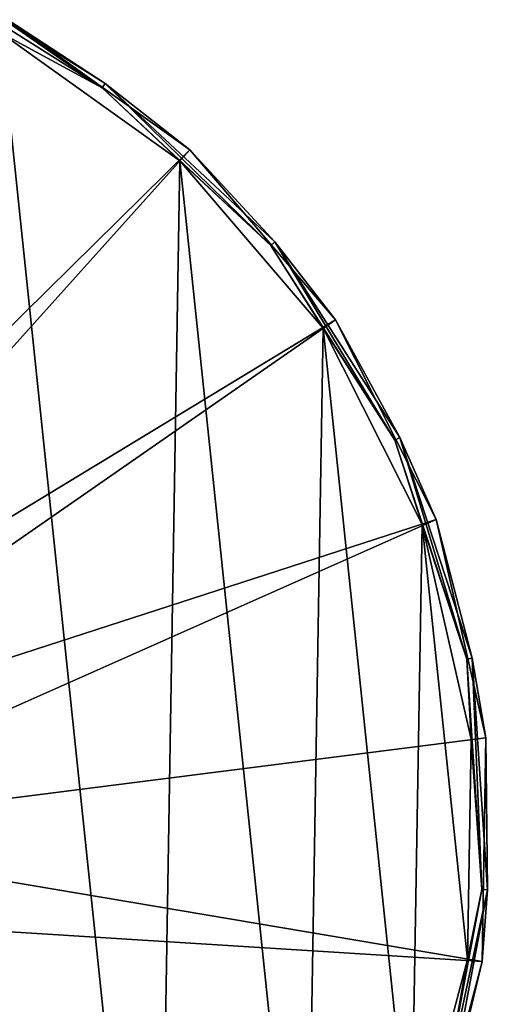
# Model space of a CAD drawing. Units: inches. Extents: x -125 to 125, y -525 to 0.
# Drawn here: x 62 to 125, y -423 to -290 of the extents above; entities that cross this region are included whole.
import ezdxf

# ---------------------------------------------------------------- set-up
doc = ezdxf.new("R2010")
doc.units = ezdxf.units.IN
doc.header["$MEASUREMENT"] = 0
doc.layers.add('253', color=7, linetype='Continuous')

msp = doc.modelspace()

# ---------------------------------------------------------------- linework, layer by layer
at = {"layer": '253', "color": 253}
for points in [[(84.44, -307.83, -104.58), (59.93, -290.3, -104.58), (10.65, -380.51, -104.58)], [(59.93, -290.3, -114.58), (73.05, -298.9, -115.58), (59.8, -290.54, -115.58)], [(84.44, -307.83, -114.58), (73.05, -298.9, -115.58), (59.93, -290.3, -114.58)], [(59.93, -290.3, -104.58), (84.44, -307.83, -104.58), (59.93, -290.3, -114.58)], [(59.93, -290.3, -114.58), (84.44, -307.83, -104.58), (84.44, -307.83, -114.58)], [(59.45, -291.18, -116.31), (72.62, -299.49, -116.31), (58.97, -292.06, -116.58)], [(59.8, -290.54, -115.58), (72.62, -299.49, -116.31), (59.45, -291.18, -116.31)], [(59.8, -290.54, -115.58), (73.05, -298.9, -115.58), (72.62, -299.49, -116.31)], [(58.97, -292.06, -116.58), (80.02, -493.41, -116.58), (55.34, -509.85, -116.58)], [(83.09, -309.31, -116.58), (80.02, -493.41, -116.58), (58.97, -292.06, -116.58)], [(58.97, -292.06, -116.58), (72.62, -299.49, -116.31), (83.09, -309.31, -116.58)], [(73.05, -298.9, -115.58), (95.33, -320.71, -116.31), (72.62, -299.49, -116.31)], [(83.09, -309.31, -116.58), (72.62, -299.49, -116.31), (95.33, -320.71, -116.31)], [(84.44, -307.83, -114.58), (95.9, -320.24, -115.58), (73.05, -298.9, -115.58)], [(95.9, -320.24, -115.58), (95.33, -320.71, -116.31), (73.05, -298.9, -115.58)], [(15.71, -384.31, -104.58), (84.44, -307.83, -104.58), (10.65, -380.51, -104.58)], [(15.71, -384.31, -104.58), (104.04, -330.72, -104.58), (84.44, -307.83, -104.58)], [(104.04, -330.72, -114.58), (95.9, -320.24, -115.58), (84.44, -307.83, -114.58)], [(84.44, -307.83, -114.58), (84.44, -307.83, -104.58), (104.04, -330.72, -104.58)], [(84.44, -307.83, -114.58), (104.04, -330.72, -104.58), (104.04, -330.72, -114.58)], [(80.02, -493.41, -116.58), (83.09, -309.31, -116.58), (100.05, -471.55, -116.58)], [(100.05, -471.55, -116.58), (83.09, -309.31, -116.58), (102.38, -331.83, -116.58)], [(83.09, -309.31, -116.58), (95.33, -320.71, -116.31), (102.38, -331.83, -116.58)], [(95.9, -320.24, -115.58), (112.06, -346.91, -116.31), (95.33, -320.71, -116.31)], [(102.38, -331.83, -116.58), (95.33, -320.71, -116.31), (112.06, -346.91, -116.31)], [(104.04, -330.72, -114.58), (112.72, -346.59, -115.58), (95.9, -320.24, -115.58)], [(112.72, -346.59, -115.58), (112.06, -346.91, -116.31), (95.9, -320.24, -115.58)], [(19.5, -389.38, -104.58), (104.04, -330.72, -104.58), (15.71, -384.31, -104.58)], [(19.52, -389.42, -104.58), (104.04, -330.72, -104.58), (19.5, -389.38, -104.58)], [(19.52, -389.42, -104.58), (117.6, -357.63, -104.58), (104.04, -330.72, -104.58)], [(117.6, -357.63, -114.58), (112.72, -346.59, -115.58), (104.04, -330.72, -114.58)], [(104.04, -330.72, -114.58), (104.04, -330.72, -104.58), (117.6, -357.63, -104.58)], [(104.04, -330.72, -114.58), (117.6, -357.63, -104.58), (117.6, -357.63, -114.58)], [(100.05, -471.55, -116.58), (102.38, -331.83, -116.58), (114.26, -445.53, -116.58)], [(114.26, -445.53, -116.58), (102.38, -331.83, -116.58), (115.72, -358.31, -116.58)], [(102.38, -331.83, -116.58), (112.06, -346.91, -116.31), (115.72, -358.31, -116.58)], [(112.72, -346.59, -115.58), (121.74, -376.44, -116.31), (112.06, -346.91, -116.31)], [(115.72, -358.31, -116.58), (112.06, -346.91, -116.31), (121.74, -376.44, -116.31)], [(117.6, -357.63, -114.58), (122.46, -376.3, -115.58), (112.72, -346.59, -115.58)], [(122.46, -376.3, -115.58), (121.74, -376.44, -116.31), (112.72, -346.59, -115.58)], [(22.2, -400, -104.58), (117.6, -357.63, -104.58), (19.52, -389.42, -104.58)], [(22.2, -400, -104.58), (124.32, -387, -104.58), (117.6, -357.63, -104.58)], [(124.32, -387, -114.58), (122.46, -376.3, -115.58), (117.6, -357.63, -114.58)], [(117.6, -357.63, -114.58), (117.6, -357.63, -104.58), (124.32, -387, -104.58)], [(117.6, -357.63, -114.58), (124.32, -387, -104.58), (124.32, -387, -114.58)], [(114.26, -445.53, -116.58), (115.72, -358.31, -116.58), (121.84, -416.86, -116.58)], [(121.84, -416.86, -116.58), (115.72, -358.31, -116.58), (122.33, -387.21, -116.58)], [(115.72, -358.31, -116.58), (121.74, -376.44, -116.31), (122.33, -387.21, -116.58)], [(122.46, -376.3, -115.58), (123.78, -407.46, -116.31), (121.74, -376.44, -116.31)], [(122.33, -387.21, -116.58), (121.74, -376.44, -116.31), (123.78, -407.46, -116.31)], [(124.32, -387, -114.58), (124.51, -407.5, -115.58), (122.46, -376.3, -115.58)], [(124.51, -407.5, -115.58), (123.78, -407.46, -116.31), (122.46, -376.3, -115.58)], [(22.2, -400, -104.58), (123.82, -417.13, -104.58), (124.32, -387, -104.58)], [(123.82, -417.13, -114.58), (124.51, -407.5, -115.58), (124.32, -387, -114.58)], [(124.32, -387, -114.58), (124.32, -387, -104.58), (123.82, -417.13, -104.58)], [(124.32, -387, -114.58), (123.82, -417.13, -104.58), (123.82, -417.13, -114.58)], [(122.33, -387.21, -116.58), (123.78, -407.46, -116.31), (121.84, -416.86, -116.58)], [(19.52, -410.58, -104.58), (123.82, -417.13, -104.58), (22.2, -400, -104.58)], [(121.84, -416.86, -116.58), (123.78, -407.46, -116.31), (118.03, -438, -116.31)], [(124.51, -407.5, -115.58), (118.03, -438, -116.31), (123.78, -407.46, -116.31)], [(118.73, -438.23, -115.58), (118.03, -438, -116.31), (124.51, -407.5, -115.58)], [(123.82, -417.13, -114.58), (118.73, -438.23, -115.58), (124.51, -407.5, -115.58)], [(101.67, -472.71, -104.58), (19.5, -410.62, -104.58), (13.95, -417.28, -104.58)], [(101.67, -472.71, -104.58), (19.52, -410.58, -104.58), (19.5, -410.62, -104.58)], [(116.12, -446.27, -104.58), (19.52, -410.58, -104.58), (101.67, -472.71, -104.58)], [(116.12, -446.27, -104.58), (123.82, -417.13, -104.58), (19.52, -410.58, -104.58)], [(13.95, -417.28, -104.58), (56.24, -511.64, -104.58), (81.32, -494.93, -104.58)], [(13.95, -417.28, -104.58), (81.32, -494.93, -104.58), (101.67, -472.71, -104.58)], [(121.84, -416.86, -116.58), (118.03, -438, -116.31), (114.26, -445.53, -116.58)], [(116.12, -446.27, -114.58), (118.73, -438.23, -115.58), (123.82, -417.13, -114.58)], [(123.82, -417.13, -114.58), (123.82, -417.13, -104.58), (116.12, -446.27, -104.58)], [(123.82, -417.13, -114.58), (116.12, -446.27, -104.58), (116.12, -446.27, -114.58)]]:
    msp.add_3dface(points, dxfattribs=at)

doc.saveas('drawing.dxf')
